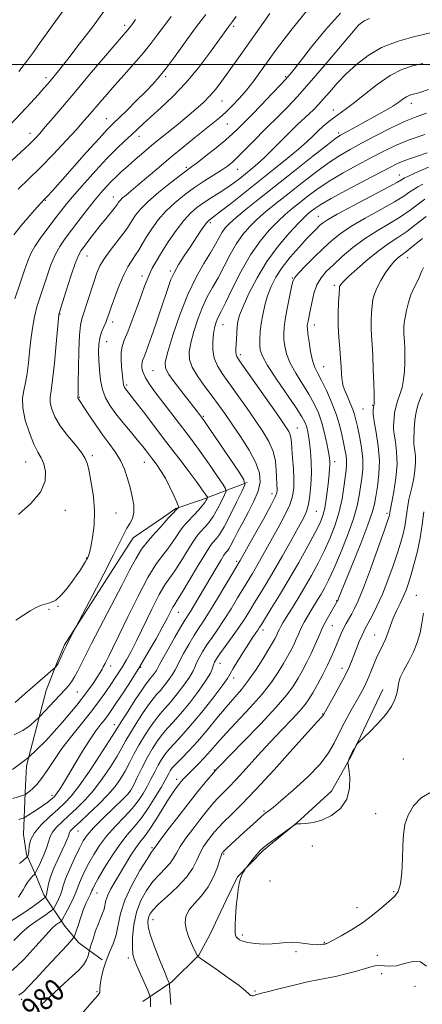
# Model space of a CAD drawing. Extents: x 2122300 to 2125200, y 317300 to 320200.
# Drawn here: x 2124546 to 2124693, y 317657 to 318016 of the extents above; entities that cross this region are included whole.
import ezdxf
from ezdxf.enums import TextEntityAlignment as Align

# ---------------------------------------------------------------- set-up
doc = ezdxf.new("R2010")
doc.units = 0
doc.header["$MEASUREMENT"] = 0
for name, color, linetype, lineweight in [('DTM HARD BREAKLINE', 7, 'Continuous', 0), ('DTM SPOT ELEVATION', 2, 'Continuous', 13), ('GRID LINE', 7, 'Continuous', 0), ('INDEX CONTOUR', 41, 'Continuous', 13), ('INDEX CONTOUR LABEL', 244, 'Continuous', 0), ('INTERMEDIATE CONTOUR', 44, 'Continuous', 0)]:
    doc.layers.add(name, color=color, linetype=linetype, lineweight=lineweight)
doc.styles.add('Style-ITALICS', font='ITALICS.shx')

msp = doc.modelspace()

# ---------------------------------------------------------------- linework, layer by layer
at = {"layer": 'DTM HARD BREAKLINE'}
for points in [[(2124628.62, 317847.43, 993.9), (2124611.92, 317841.11, 998.65), (2124602.56, 317837.96, 1000.19), (2124598.06, 317834.77, 1000.47), (2124587.03, 317827.17, 1001.16), (2124561.87, 317788.09, 1002.18), (2124558.96, 317781.23, 1002.14), (2124555.21, 317771.53, 1001.12), (2124548.02, 317744.02, 998), (2124547.52, 317734.29, 996.21), (2124546.95, 317718.88, 992.56), (2124548.09, 317711.57, 992.24), (2124551.65, 317703.42, 989.64), (2124554.42, 317696.9, 988.39), (2124562.01, 317685.46, 983.15), (2124567.22, 317679.32, 981.45), (2124575.67, 317673.15, 978.2)], [(2124678.13, 317771.86, 970.46), (2124666.51, 317747.24, 969.89), (2124659.48, 317734.73, 970.58), (2124646.78, 317723.1, 970.01), (2124634.51, 317713.09, 969.81), (2124625.08, 317703.46, 970.09), (2124620.93, 317694.98, 970.38), (2124615.12, 317682.47, 970.98), (2124610.98, 317674.8, 971.92), (2124601.15, 317665.17, 973.74), (2124590.52, 317657.98, 976.78)]]:
    msp.add_polyline3d(points, dxfattribs=at)
at = {"layer": 'DTM SPOT ELEVATION'}
for p in [(2124583.95, 318014.35, 1014.4), (2124623.75, 318013.96, 1007.7), (2124555.18, 317995.15, 1016.4), (2124598.84, 317995.51, 1009.7), (2124642.7, 317995.61, 1002.2), (2124619.48, 317986.68, 1005.1), (2124660.11, 317983.4, 996.6), (2124688.54, 317985.87, 993.4), (2124577.15, 317980.19, 1010.8), (2124621.41, 317978.32, 1003.1), (2124549.34, 317974.84, 1014.6), (2124589.17, 317973.78, 1007.4), (2124662.07, 317974.98, 994.3), (2124606.47, 317962.51, 1002.3), (2124625.22, 317961.78, 999.2), (2124684.18, 317959.63, 986.7), (2124579.7, 317951.62, 1004.7), (2124554.9, 317950.39, 1009.9), (2124654.63, 317944.57, 986.8), (2124615.13, 317942.29, 995.7), (2124570.1, 317930.14, 1003.2), (2124687.27, 317929.47, 977.3), (2124590.27, 317922.78, 998.5), (2124600.52, 317924.56, 996.3), (2124645.11, 317922.11, 984.1), (2124660.5, 317919.41, 980.3), (2124560.34, 317908.98, 1003.9), (2124579.48, 317906, 999.5), (2124619.76, 317905.02, 989.2), (2124653.11, 317904.85, 981.4), (2124577.27, 317898.79, 999.2), (2124626.17, 317894.1, 987.6), (2124656.57, 317889.72, 981.1), (2124594.26, 317888.18, 994.9), (2124584.69, 317883.01, 997.7), (2124567.29, 317878.48, 1001.9), (2124674.49, 317875.61, 978.1), (2124612.64, 317871.62, 993.8), (2124670.93, 317874.2, 978.9), (2124646.89, 317867.25, 987.2), (2124572.11, 317857.2, 1003.7), (2124547.71, 317854.85, 1006.9), (2124591.06, 317854.72, 1000.8), (2124660.54, 317855.04, 983.5), (2124637.69, 317843.3, 990.6), (2124562.24, 317837.27, 1005.4), (2124580.71, 317836.26, 1003.2), (2124653.83, 317836.87, 985.1), (2124679.73, 317836.15, 976.3), (2124569.91, 317819.82, 1004.1), (2124624.78, 317818.63, 990.3), (2124661.33, 317804.32, 978.1), (2124690.43, 317806.27, 970.9), (2124556.21, 317801.08, 1003.7), (2124559.57, 317802.23, 1003.9), (2124603.49, 317800.05, 993.2), (2124634.37, 317793.54, 983.5), (2124659.69, 317795.17, 977.1), (2124675.22, 317791.71, 972.8), (2124578.84, 317780.44, 997.4), (2124589.76, 317779.91, 993.9), (2124618.7, 317781.43, 985.3), (2124663.29, 317779.57, 974.6), (2124623.65, 317776.07, 983.5), (2124566.65, 317770.95, 999.1), (2124656.16, 317762.87, 974.1), (2124580.12, 317758.94, 992.6), (2124685.67, 317746.44, 969.1), (2124616.65, 317742.49, 978.1), (2124602.86, 317739.02, 980.5), (2124557.41, 317733.2, 994.4), (2124585.72, 317734.51, 986.1), (2124634.75, 317727.53, 972.2), (2124675.53, 317726.48, 969.4), (2124566.84, 317720.21, 987.15), (2124593.94, 317714.14, 978.2), (2124652.41, 317714.68, 969.6), (2124620.09, 317711.81, 971.8), (2124636.98, 317701.93, 968.9), (2124573.76, 317697.59, 981.23), (2124682.07, 317697.97, 969.8), (2124668.7, 317692.15, 969.2), (2124594.28, 317687.85, 973.22), (2124626.86, 317682.16, 969.7), (2124656.78, 317679.49, 969.9), (2124585.25, 317673.83, 976.4), (2124646.41, 317676.17, 970.2), (2124676.21, 317674.8, 971.6), (2124677.72, 317668.1, 972.5), (2124689.96, 317663.49, 972.5), (2124573.77, 317661.47, 978.1), (2124631.5, 317661.73, 971.8), (2124546.26, 317658.72, 981.7)]:
    msp.add_point(p, dxfattribs=at)
at = {"layer": 'GRID LINE', "flags": 128}
msp.add_lwpolyline([(2122500, 318000), (2125000, 318000)], dxfattribs=at)
at = {"layer": 'INDEX CONTOUR', "flags": 128}
for points, elevation in [([(2124543.446, 317937.817), (2124546.261, 317941.368), (2124549.303, 317944.933), (2124551.883, 317947.839), (2124553.499, 317949.612), (2124554.398, 317950.562), (2124555.019, 317951.196), (2124555.824, 317952.048), (2124557.383, 317953.767), (2124560.293, 317957.027), (2124570.019, 317967.973), (2124574.548, 317973.026), (2124577.51, 317976.241), (2124579.554, 317978.323), (2124584.761, 317983.368), (2124588.279, 317986.82), (2124591.594, 317990.12), (2124594.23, 317992.84), (2124596.542, 317995.466), (2124599.095, 317998.713), (2124602.303, 318003.073), (2124605.986, 318008.166), (2124609.818, 318013.392), (2124613.481, 318018.208)], 1010), ([(2124543.543, 317755.335), (2124546.751, 317756.867), (2124549.367, 317758.745), (2124551.219, 317760.364), (2124552.266, 317761.331), (2124553.017, 317762.079), (2124558.332, 317767.749), (2124562.196, 317771.828), (2124563.432, 317773.226), (2124564.497, 317774.676), (2124565.586, 317776.469), (2124566.659, 317778.45), (2124567.621, 317780.348), (2124568.482, 317782.111), (2124569.693, 317784.545), (2124571.813, 317788.672), (2124579.128, 317802.647), (2124582.842, 317809.805), (2124585.678, 317815.361), (2124587.926, 317819.563), (2124590.105, 317823.025), (2124592.574, 317826.215), (2124595.042, 317829.03), (2124597.061, 317831.224), (2124598.323, 317832.652), (2124599.089, 317833.578), (2124599.763, 317834.368), (2124600.646, 317835.297), (2124603.593, 317838.222), (2124603.649, 317838.381), (2124603.469, 317838.902), (2124602.899, 317840.233), (2124601.84, 317842.649), (2124600.403, 317845.744), (2124598.755, 317848.937), (2124597.044, 317851.765), (2124595.348, 317854.213), (2124593.724, 317856.38), (2124592.181, 317858.396), (2124590.525, 317860.504), (2124588.51, 317862.975), (2124585.995, 317865.979), (2124583.256, 317869.271), (2124580.675, 317872.502), (2124578.562, 317875.435), (2124576.951, 317878.274), (2124575.804, 317881.334), (2124575.075, 317884.821), (2124574.665, 317888.499), (2124574.467, 317892.024), (2124574.402, 317895.123), (2124574.509, 317897.817), (2124574.862, 317900.201), (2124575.488, 317902.349), (2124576.251, 317904.246), (2124576.97, 317905.857), (2124577.537, 317907.25), (2124578.13, 317908.909), (2124578.998, 317911.419), (2124580.308, 317915.121), (2124581.902, 317919.365), (2124583.543, 317923.256), (2124585.039, 317926.13), (2124586.397, 317928.249), (2124587.672, 317930.106), (2124588.932, 317932.123), (2124590.294, 317934.427), (2124591.885, 317937.07), (2124593.82, 317940.068), (2124596.157, 317943.27), (2124598.941, 317946.489), (2124602.181, 317949.563), (2124605.734, 317952.44), (2124609.423, 317955.095), (2124613.057, 317957.502), (2124619.242, 317961.418), (2124621.441, 317962.928), (2124623.401, 317964.517), (2124625.645, 317966.634), (2124628.517, 317969.544), (2124631.659, 317972.794), (2124634.54, 317975.748), (2124636.792, 317977.97), (2124638.718, 317979.811), (2124640.79, 317981.821), (2124643.43, 317984.507), (2124646.871, 317988.199), (2124651.299, 317993.183), (2124656.689, 317999.47), (2124666.668, 318011.289), (2124669.465, 318014.451), (2124671.314, 318015.978), (2124673.336, 318016.776)], 1000), ([(2124545.186, 317696.04), (2124546.005, 317697.349), (2124546.824, 317698.728), (2124547.585, 317700.045), (2124548.302, 317701.243), (2124549.005, 317702.285), (2124549.701, 317703.135), (2124550.326, 317703.783), (2124550.795, 317704.22), (2124551.082, 317704.518), (2124551.4, 317705.071), (2124552.022, 317706.352), (2124553.109, 317708.65), (2124554.39, 317711.502), (2124555.481, 317714.258), (2124556.657, 317718.172), (2124557.487, 317719.788), (2124558.968, 317721.545), (2124561.042, 317723.528), (2124563.552, 317725.778), (2124566.356, 317728.354), (2124569.371, 317731.383), (2124572.527, 317735.01), (2124575.719, 317739.256), (2124578.69, 317743.635), (2124581.144, 317747.538), (2124582.918, 317750.564), (2124584.372, 317753.157), (2124585.993, 317755.969), (2124588.119, 317759.432), (2124590.47, 317763.08), (2124592.616, 317766.228), (2124594.251, 317768.401), (2124595.581, 317769.973), (2124596.939, 317771.529), (2124598.547, 317773.491), (2124600.186, 317775.623), (2124601.526, 317777.525), (2124602.367, 317778.96), (2124603.024, 317780.337), (2124603.943, 317782.229), (2124605.436, 317785.011), (2124607.299, 317788.277), (2124609.194, 317791.422), (2124610.904, 317794.072), (2124612.689, 317796.766), (2124614.927, 317800.273), (2124617.821, 317805.029), (2124620.862, 317810.139), (2124626.028, 317818.911), (2124631.312, 317828.252), (2124634.561, 317834.046), (2124637.313, 317839.061), (2124638.871, 317842.125), (2124639.461, 317843.673), (2124639.541, 317844.549), (2124639.425, 317846.863), (2124639.264, 317851.736), (2124638.938, 317855.14), (2124638.115, 317858.75), (2124636.591, 317862.32), (2124634.391, 317866.02), (2124631.604, 317870.13), (2124628.365, 317874.78), (2124625.019, 317879.534), (2124619.522, 317887.202), (2124617.753, 317890.028), (2124616.638, 317892.778), (2124616.136, 317895.803), (2124616.094, 317898.884), (2124616.333, 317901.667), (2124616.697, 317903.872), (2124617.138, 317905.556), (2124617.623, 317906.858), (2124618.19, 317908.035), (2124619.107, 317909.806), (2124620.702, 317913.004), (2124623.194, 317918.132), (2124626.355, 317924.348), (2124629.844, 317930.476), (2124633.354, 317935.566), (2124636.71, 317939.586), (2124639.769, 317942.731), (2124642.462, 317945.222), (2124645.017, 317947.381), (2124647.732, 317949.557), (2124650.87, 317952.019), (2124654.539, 317954.731), (2124658.806, 317957.581), (2124663.662, 317960.457), (2124668.777, 317963.257), (2124673.742, 317965.88), (2124678.302, 317968.257), (2124682.822, 317970.438), (2124687.814, 317972.505), (2124693.539, 317974.494)], 990), ([(2124553.517, 317656.852), (2124556.257, 317659.213), (2124562.018, 317664.758), (2124564.738, 317667.238), (2124567.103, 317669.419), (2124568.909, 317671.378), (2124570.021, 317673.157), (2124570.59, 317674.656), (2124570.833, 317675.738), (2124570.966, 317676.39), (2124571.159, 317677.085), (2124571.581, 317678.417), (2124572.338, 317680.771), (2124573.307, 317683.68), (2124574.303, 317686.464), (2124575.171, 317688.606), (2124575.865, 317690.238), (2124576.365, 317691.653), (2124577.062, 317694.761), (2124577.714, 317696.704), (2124578.838, 317699.031), (2124580.375, 317701.733), (2124584.187, 317708.086), (2124586.173, 317711.317), (2124587.996, 317714.089), (2124589.569, 317716.194), (2124591.118, 317718.157), (2124592.946, 317720.683), (2124595.242, 317724.22), (2124599.933, 317731.78), (2124601.598, 317734.341), (2124602.786, 317736.03), (2124603.676, 317737.197), (2124604.462, 317738.172), (2124605.385, 317739.216), (2124606.7, 317740.57), (2124610.793, 317744.608), (2124613.085, 317747), (2124615.285, 317749.49), (2124617.742, 317752.338), (2124620.937, 317755.894), (2124629.786, 317765.307), (2124634.103, 317770.174), (2124637.487, 317774.488), (2124640.008, 317778.18), (2124641.906, 317781.28), (2124643.394, 317783.85), (2124644.596, 317786.062), (2124645.612, 317788.123), (2124646.535, 317790.195), (2124647.444, 317792.292), (2124648.409, 317794.383), (2124649.484, 317796.45), (2124650.65, 317798.49), (2124651.872, 317800.515), (2124654.367, 317804.57), (2124655.615, 317806.646), (2124656.886, 317808.883), (2124658.365, 317811.781), (2124660.276, 317815.937), (2124662.715, 317821.659), (2124665.274, 317828.104), (2124667.421, 317834.137), (2124668.767, 317838.9), (2124669.51, 317842.628), (2124670.466, 317848.959), (2124670.811, 317852.273), (2124670.815, 317855.973), (2124670.347, 317860.127), (2124669.604, 317864.272), (2124668.862, 317867.807), (2124668.315, 317870.333), (2124667.831, 317872.24), (2124667.195, 317874.116), (2124666.271, 317876.383), (2124665.228, 317878.796), (2124664.315, 317880.944), (2124663.718, 317882.55), (2124663.385, 317883.879), (2124663.209, 317885.33), (2124663.087, 317887.24), (2124662.953, 317889.691), (2124662.746, 317892.702), (2124662.44, 317896.268), (2124662.123, 317900.281), (2124661.917, 317904.613), (2124661.905, 317909.06), (2124662.026, 317913.133), (2124662.183, 317916.269), (2124662.303, 317918.085), (2124662.405, 317918.922), (2124662.529, 317919.296), (2124662.796, 317919.713), (2124663.627, 317920.617), (2124665.522, 317922.439), (2124668.771, 317925.409), (2124672.824, 317928.945), (2124676.922, 317932.266), (2124680.492, 317934.81), (2124683.704, 317936.893), (2124686.915, 317939.052), (2124690.387, 317941.663), (2124693.999, 317944.464)], 980), ([(2124695.915, 317734.438), (2124692.215, 317732.322), (2124689.378, 317729.319), (2124687.399, 317725.932), (2124686.23, 317722.528), (2124685.661, 317718.912), (2124685.438, 317714.753), (2124685.322, 317709.91), (2124685.123, 317705.019), (2124684.666, 317700.907), (2124683.787, 317698.14), (2124682.383, 317696.225), (2124680.366, 317694.408), (2124677.683, 317692.105), (2124674.418, 317689.432), (2124670.693, 317686.679), (2124666.705, 317684.118), (2124662.97, 317681.955), (2124660.08, 317680.379), (2124657.761, 317679.149), (2124657.53, 317679.05), (2124657.329, 317678.992), (2124656.994, 317678.921), (2124656.43, 317678.826), (2124655.546, 317678.712), (2124654.268, 317678.658), (2124652.529, 317678.758), (2124647.816, 317679.4), (2124645.292, 317679.58), (2124642.906, 317679.461), (2124640.492, 317679.179), (2124637.807, 317678.94), (2124634.72, 317678.91), (2124631.591, 317679.092), (2124628.899, 317679.45), (2124627.008, 317679.939), (2124625.81, 317680.489), (2124625.081, 317681.023), (2124624.626, 317681.507), (2124624.361, 317682.095), (2124624.232, 317682.985), (2124624.194, 317684.338), (2124624.236, 317686.149), (2124624.356, 317688.377), (2124624.547, 317690.95), (2124624.792, 317693.685), (2124625.071, 317696.37), (2124625.374, 317698.82), (2124625.73, 317700.97), (2124626.179, 317702.783), (2124626.737, 317704.228), (2124627.303, 317705.306), (2124627.756, 317706.02), (2124628.037, 317706.436), (2124628.346, 317706.852), (2124630.011, 317708.978), (2124631.311, 317710.616), (2124632.529, 317712.111), (2124633.483, 317713.181), (2124634.547, 317714.133), (2124636.236, 317715.42), (2124638.842, 317717.324), (2124646.132, 317722.562), (2124646.292, 317722.649), (2124646.501, 317722.71), (2124647.048, 317722.782), (2124648.189, 317722.84), (2124650.11, 317722.918), (2124652.732, 317723.259), (2124655.912, 317724.171), (2124659.416, 317725.896), (2124662.673, 317728.453), (2124665.027, 317731.801), (2124666.027, 317735.776), (2124666.06, 317739.711), (2124665.719, 317742.817), (2124665.492, 317744.541), (2124665.443, 317745.274), (2124665.531, 317745.646), (2124665.725, 317746.177), (2124666.043, 317746.958), (2124666.517, 317747.972), (2124667.144, 317749.165), (2124667.801, 317750.341), (2124668.334, 317751.268), (2124668.702, 317751.846), (2124669.326, 317752.521), (2124673.264, 317756.283), (2124676.35, 317759.397), (2124679.236, 317762.662), (2124681.315, 317765.62), (2124682.609, 317768.184), (2124683.295, 317770.362), (2124683.59, 317772.218), (2124683.867, 317774.047), (2124684.537, 317776.202), (2124685.876, 317778.94), (2124687.611, 317782.129), (2124689.337, 317785.54), (2124690.721, 317788.989), (2124691.744, 317792.468), (2124692.465, 317796.017), (2124692.972, 317799.691)], 970)]:
    msp.add_lwpolyline(points, dxfattribs=dict(at, elevation=elevation))
at = {"layer": 'INTERMEDIATE CONTOUR', "flags": 128}
for points, elevation in [([(2124544.193, 317797.153), (2124546.9, 317798.958), (2124549.361, 317800.545), (2124551.554, 317801.813), (2124553.509, 317802.672), (2124556.971, 317803.553), (2124558.72, 317804.434), (2124560.614, 317806.109), (2124562.574, 317808.373), (2124564.482, 317810.884), (2124566.224, 317813.332), (2124567.713, 317815.523), (2124568.866, 317817.294), (2124569.637, 317818.541), (2124570.117, 317819.387), (2124570.428, 317820.016), (2124570.693, 317820.662), (2124571.014, 317821.781), (2124571.488, 317823.881), (2124572.143, 317827.315), (2124572.725, 317831.819), (2124572.909, 317836.973), (2124572.483, 317842.331), (2124571.689, 317847.331), (2124570.882, 317851.39), (2124570.275, 317854.153), (2124569.519, 317856.205), (2124568.121, 317858.36), (2124565.78, 317861.231), (2124562.966, 317864.614), (2124560.341, 317868.104), (2124558.436, 317871.343), (2124557.267, 317874.18), (2124556.72, 317876.512), (2124556.678, 317878.436), (2124557.009, 317880.847), (2124557.576, 317884.84), (2124558.247, 317891.01), (2124558.901, 317897.971), (2124559.842, 317908.564), (2124559.892, 317908.925), (2124559.977, 317909.231), (2124562.56, 317917.36), (2124564.284, 317922.678), (2124565.87, 317927.348), (2124567.024, 317930.305), (2124567.998, 317932.109), (2124569.181, 317933.726), (2124570.854, 317935.903), (2124572.879, 317938.514), (2124575.01, 317941.218), (2124577.017, 317943.704), (2124580.038, 317947.403), (2124580.822, 317948.416), (2124581.246, 317949.022), (2124581.515, 317949.453), (2124581.824, 317949.916), (2124582.317, 317950.505), (2124583.128, 317951.29), (2124584.389, 317952.359), (2124586.251, 317953.884), (2124588.865, 317956.058), (2124596.378, 317962.463), (2124600.782, 317966.175), (2124605.235, 317969.842), (2124609.447, 317973.245), (2124616.066, 317978.539), (2124618.515, 317980.565), (2124620.804, 317982.597), (2124623.204, 317984.918), (2124625.738, 317987.601), (2124628.365, 317990.661), (2124631.019, 317994.053), (2124633.537, 317997.474), (2124637.533, 318003.105), (2124639.367, 318005.623), (2124641.773, 318008.787), (2124645.062, 318012.987), (2124654.399, 318024.751)], 1004), ([(2124542.095, 317977.998), (2124545.981, 317982.092), (2124549.524, 317985.913), (2124552.401, 317989.077), (2124554.407, 317991.332), (2124555.804, 317992.947), (2124558.291, 317995.901), (2124560.2, 317998.25), (2124563.138, 318001.984), (2124567.324, 318007.419), (2124572.102, 318013.696), (2124576.592, 318019.664)], 1016), ([(2124545.196, 317997.422), (2124548.088, 318001.133), (2124550.562, 318004.543), (2124553.043, 318008.029), (2124558.805, 318015.934), (2124561.663, 318019.996)], 1018), ([(2124541.015, 317963.396), (2124547.558, 317969.428), (2124549.116, 317970.887), (2124550.215, 317971.968), (2124551.371, 317973.171), (2124552.865, 317974.821), (2124554.928, 317977.199), (2124557.755, 317980.539), (2124565.885, 317990.199), (2124571.075, 317996.322), (2124576.224, 318002.369), (2124580.432, 318007.284), (2124585.065, 318012.645), (2124585.543, 318013.243), (2124586.859, 318014.998), (2124587.861, 318016.382)], 1014), ([(2124543.854, 317914.442), (2124545.695, 317920.152), (2124547.332, 317924.918), (2124548.537, 317928.347), (2124549.641, 317930.988), (2124551.127, 317933.623), (2124553.315, 317936.828), (2124555.906, 317940.33), (2124558.44, 317943.647), (2124560.625, 317946.477), (2124562.824, 317949.234), (2124565.562, 317952.514), (2124569.189, 317956.696), (2124573.315, 317961.311), (2124577.382, 317965.676), (2124580.927, 317969.252), (2124583.903, 317972.085), (2124586.368, 317974.362), (2124590.62, 317978.324), (2124593.381, 317980.825), (2124597.11, 317984.161), (2124601.545, 317988.335), (2124606.263, 317993.271), (2124610.851, 317998.766), (2124614.918, 318004.117), (2124618.082, 318008.498), (2124621.872, 318013.798), (2124623.256, 318015.657), (2124624.602, 318017.522)], 1008), ([(2124543.913, 317767.116), (2124546.524, 317769.406), (2124558.59, 317780.042), (2124559.208, 317780.689), (2124559.377, 317780.924), (2124559.6, 317781.358), (2124560.674, 317783.712), (2124561.58, 317785.671), (2124562.649, 317787.9), (2124563.794, 317790.182), (2124564.86, 317792.24), (2124572.284, 317806.35), (2124576.291, 317814.031), (2124579.882, 317821.03), (2124582.243, 317825.813), (2124583.661, 317828.759), (2124584.698, 317830.721), (2124585.771, 317832.452), (2124586.729, 317834.29), (2124587.276, 317836.471), (2124587.204, 317839.159), (2124586.652, 317842.245), (2124585.849, 317845.552), (2124584.955, 317848.918), (2124583.865, 317852.256), (2124582.406, 317855.498), (2124580.458, 317858.62), (2124578.131, 317861.78), (2124575.579, 317865.183), (2124572.987, 317868.898), (2124570.628, 317872.465), (2124568.801, 317875.285), (2124567.709, 317876.936), (2124566.876, 317878.132), (2124566.814, 317878.274), (2124566.787, 317878.386), (2124566.785, 317878.479), (2124566.829, 317878.8), (2124566.864, 317879.269), (2124566.908, 317880.699), (2124566.962, 317883.912), (2124567.036, 317889.312), (2124567.163, 317895.633), (2124567.381, 317901.19), (2124567.735, 317904.79), (2124568.293, 317907.195), (2124569.124, 317909.657), (2124570.256, 317913.094), (2124572.737, 317920.866), (2124573.768, 317923.896), (2124574.875, 317926.462), (2124576.407, 317929.07), (2124578.568, 317932.057), (2124583.142, 317937.904), (2124584.666, 317940.018), (2124585.745, 317941.693), (2124586.7, 317943.262), (2124587.873, 317945.031), (2124589.65, 317947.207), (2124592.429, 317949.966), (2124596.369, 317953.343), (2124600.684, 317956.788), (2124604.345, 317959.604), (2124608.349, 317962.595), (2124610.414, 317964.167), (2124613.586, 317966.647), (2124617.326, 317969.635), (2124620.786, 317972.494), (2124623.302, 317974.708), (2124624.968, 317976.297), (2124628.141, 317979.462), (2124630.275, 317981.633), (2124633.686, 317985.156), (2124637.642, 317989.281), (2124641.149, 317992.972), (2124643.543, 317995.572), (2124645.527, 317997.933), (2124648.138, 318001.282), (2124652.143, 318006.449), (2124657.214, 318012.662), (2124662.753, 318018.752)], 1002), ([(2124545.026, 317954.523), (2124548.796, 317958.103), (2124553.137, 317962.394), (2124557.873, 317967.287), (2124562.491, 317972.205), (2124566.388, 317976.452), (2124569.157, 317979.546), (2124571.155, 317981.85), (2124574.942, 317986.316), (2124577.365, 317989.115), (2124580.277, 317992.405), (2124583.683, 317996.184), (2124587.269, 318000.195), (2124590.64, 318004.118), (2124593.508, 318007.711), (2124596.018, 318011.046), (2124598.419, 318014.274), (2124600.901, 318017.511)], 1012), ([(2124545.11, 317835.668), (2124549.581, 317839.688), (2124553.137, 317843.893), (2124554.825, 317847.87), (2124554.996, 317851.383), (2124554.325, 317854.242), (2124553.37, 317856.417), (2124552.203, 317858.536), (2124550.779, 317861.39), (2124549.132, 317865.485), (2124547.613, 317870.202), (2124546.654, 317874.637), (2124546.549, 317878.135), (2124547.038, 317881.034), (2124547.72, 317883.918), (2124548.28, 317887.253), (2124548.723, 317891.037), (2124549.139, 317895.145), (2124549.611, 317899.444), (2124550.195, 317903.741), (2124550.942, 317907.831), (2124551.887, 317911.587), (2124552.999, 317915.188), (2124555.548, 317922.854), (2124556.963, 317926.833), (2124558.498, 317930.485), (2124560.194, 317933.597), (2124562.145, 317936.471), (2124564.462, 317939.535), (2124567.185, 317943.076), (2124570.073, 317946.799), (2124572.817, 317950.26), (2124575.18, 317953.122), (2124577.218, 317955.448), (2124579.064, 317957.406), (2124580.858, 317959.17), (2124582.78, 317960.94), (2124585.019, 317962.926), (2124587.729, 317965.293), (2124590.927, 317968.037), (2124594.593, 317971.111), (2124598.649, 317974.435), (2124602.787, 317977.793), (2124606.64, 317980.937), (2124609.922, 317983.691), (2124612.684, 317986.17), (2124615.057, 317988.564), (2124617.186, 317991.053), (2124619.26, 317993.777), (2124621.48, 317996.864), (2124626.692, 318004.201), (2124634.572, 318015.39), (2124636.88, 318018.59)], 1006), ([(2124542.936, 317742.65), (2124548.804, 317747.021), (2124555.127, 317753.105), (2124561.233, 317759.904), (2124566.379, 317766.13), (2124570.02, 317770.787), (2124572.385, 317774.03), (2124573.901, 317776.303), (2124574.936, 317777.991), (2124575.636, 317779.233), (2124576.091, 317780.108), (2124576.723, 317781.376), (2124578.068, 317783.98), (2124579.513, 317786.853), (2124581.81, 317791.565), (2124585.069, 317798.351), (2124588.804, 317805.954), (2124592.385, 317812.748), (2124595.318, 317817.518), (2124597.664, 317820.713), (2124599.622, 317823.192), (2124601.359, 317825.633), (2124602.906, 317827.983), (2124604.264, 317830.009), (2124605.457, 317831.562), (2124606.617, 317832.846), (2124609.392, 317835.695), (2124610.918, 317837.333), (2124612.228, 317838.849), (2124613.136, 317840.064), (2124613.688, 317840.955), (2124613.991, 317841.539), (2124614.128, 317841.866), (2124614.089, 317842.118), (2124613.84, 317842.512), (2124613.305, 317843.289), (2124612.232, 317844.789), (2124610.327, 317847.375), (2124607.395, 317851.286), (2124603.636, 317856.258), (2124599.348, 317861.899), (2124590.739, 317873.167), (2124587.496, 317877.381), (2124584.166, 317881.639), (2124583.89, 317882.034), (2124583.674, 317882.485), (2124583.509, 317883.105), (2124583.379, 317884.009), (2124582.782, 317889.66), (2124582.576, 317892.384), (2124582.592, 317894.945), (2124582.972, 317897.103), (2124583.768, 317899.366), (2124585.006, 317902.427), (2124586.654, 317906.703), (2124588.441, 317911.508), (2124590.033, 317915.879), (2124591.193, 317919.1), (2124592.074, 317921.451), (2124592.921, 317923.458), (2124593.968, 317925.598), (2124595.382, 317928.147), (2124597.317, 317931.334), (2124599.838, 317935.239), (2124602.672, 317939.35), (2124605.454, 317943.012), (2124607.926, 317945.742), (2124610.255, 317947.775), (2124612.714, 317949.52), (2124615.486, 317951.307), (2124618.402, 317953.147), (2124621.203, 317954.974), (2124623.697, 317956.732), (2124625.937, 317958.432), (2124628.045, 317960.095), (2124630.147, 317961.781), (2124632.409, 317963.699), (2124635.004, 317966.092), (2124638.022, 317969.089), (2124641.232, 317972.365), (2124644.319, 317975.476), (2124647.03, 317978.078), (2124651.305, 317982.01), (2124652.99, 317983.637), (2124654.627, 317985.348), (2124656.482, 317987.428), (2124658.774, 317990.08), (2124661.543, 317993.194), (2124664.783, 317996.582), (2124668.504, 318000.042), (2124672.788, 318003.324), (2124677.734, 318006.163), (2124683.367, 318008.373), (2124689.418, 318010.085), (2124695.543, 318011.507)], 998), ([(2124543.064, 317732.091), (2124546.924, 317733.24), (2124547.474, 317733.42), (2124547.684, 317733.53), (2124547.96, 317733.713), (2124548.449, 317734.067), (2124549.232, 317734.678), (2124550.371, 317735.645), (2124551.838, 317737.126), (2124553.587, 317739.291), (2124555.605, 317742.26), (2124558.018, 317745.953), (2124560.99, 317750.236), (2124564.575, 317754.934), (2124571.903, 317764.101), (2124574.76, 317767.854), (2124577.018, 317771.003), (2124578.856, 317773.688), (2124580.438, 317776.049), (2124581.857, 317778.225), (2124583.184, 317780.343), (2124584.526, 317782.61), (2124586.109, 317785.515), (2124588.189, 317789.621), (2124593.851, 317801.223), (2124596.543, 317806.46), (2124598.619, 317810.004), (2124600.355, 317812.543), (2124602.184, 317815.159), (2124604.394, 317818.613), (2124606.723, 317822.389), (2124608.764, 317825.649), (2124610.231, 317827.787), (2124611.304, 317829.102), (2124613.415, 317831.316), (2124614.73, 317832.906), (2124616.203, 317835.052), (2124617.774, 317837.782), (2124619.241, 317840.596), (2124620.364, 317842.859), (2124620.924, 317844.191), (2124620.764, 317845.219), (2124619.75, 317846.827), (2124617.837, 317849.638), (2124615.355, 317853.252), (2124612.726, 317857.011), (2124610.268, 317860.416), (2124607.9, 317863.596), (2124602.754, 317870.357), (2124594.914, 317880.546), (2124592.927, 317883.259), (2124591.465, 317885.589), (2124590.599, 317887.545), (2124590.215, 317889.134), (2124590.147, 317890.361), (2124590.263, 317891.281), (2124590.538, 317892.141), (2124590.976, 317893.236), (2124591.595, 317894.852), (2124592.467, 317897.256), (2124593.678, 317900.702), (2124595.251, 317905.266), (2124596.96, 317910.287), (2124599.727, 317918.559), (2124600.804, 317921.477), (2124602.056, 317924.188), (2124603.709, 317927.096), (2124605.67, 317930.186), (2124607.764, 317933.339), (2124611.642, 317939.117), (2124613.061, 317941.173), (2124613.951, 317942.381), (2124614.464, 317942.961), (2124614.815, 317943.233), (2124615.275, 317943.545), (2124616.346, 317944.335), (2124618.588, 317946.065), (2124622.366, 317949.042), (2124638.214, 317961.629), (2124643.221, 317965.658), (2124647.361, 317969.094), (2124650.368, 317971.757), (2124652.574, 317973.853), (2124654.461, 317975.684), (2124656.414, 317977.485), (2124658.418, 317979.203), (2124660.357, 317980.716), (2124664.394, 317983.522), (2124667.362, 317985.766), (2124671.425, 317989.047), (2124676.143, 317992.746), (2124680.886, 317996.008), (2124685.168, 317998.197), (2124689.058, 317999.525), (2124692.767, 318000.419)], 996), ([(2124545.203, 317724.366), (2124546.371, 317724.722), (2124546.986, 317724.921), (2124547.538, 317725.204), (2124548.502, 317725.814), (2124550.19, 317726.905), (2124552.276, 317728.275), (2124554.275, 317729.632), (2124555.8, 317730.741), (2124556.871, 317731.588), (2124557.605, 317732.214), (2124558.133, 317732.694), (2124558.621, 317733.234), (2124559.247, 317734.076), (2124560.177, 317735.455), (2124561.526, 317737.583), (2124563.4, 317740.669), (2124565.826, 317744.762), (2124568.525, 317749.274), (2124571.144, 317753.456), (2124573.393, 317756.728), (2124575.245, 317759.178), (2124576.737, 317761.065), (2124577.963, 317762.686), (2124579.24, 317764.51), (2124580.942, 317767.049), (2124583.332, 317770.671), (2124586.241, 317775.171), (2124589.389, 317780.204), (2124592.507, 317785.41), (2124595.366, 317790.372), (2124597.744, 317794.66), (2124599.485, 317797.945), (2124601.505, 317801.881), (2124602.159, 317802.996), (2124603.077, 317804.437), (2124604.744, 317807.127), (2124607.43, 317811.594), (2124610.542, 317816.794), (2124613.266, 317821.291), (2124615.004, 317824.012), (2124615.991, 317825.357), (2124617.439, 317826.938), (2124618.542, 317828.479), (2124620.177, 317831.254), (2124622.412, 317835.5), (2124624.793, 317840.237), (2124626.737, 317844.179), (2124627.718, 317846.516), (2124627.438, 317848.32), (2124625.659, 317851.141), (2124613.158, 317869.521), (2124612.301, 317870.756), (2124610.46, 317873.153), (2124605.211, 317879.9), (2124602.392, 317883.614), (2124600.06, 317886.852), (2124598.829, 317889.099), (2124598.738, 317891.377), (2124599.682, 317895.083), (2124601.529, 317901.146), (2124604.038, 317908.612), (2124606.94, 317916.05), (2124609.965, 317922.309), (2124612.835, 317927.319), (2124615.274, 317931.289), (2124617.085, 317934.414), (2124618.422, 317936.855), (2124619.518, 317938.766), (2124620.645, 317940.348), (2124622.203, 317941.991), (2124624.629, 317944.133), (2124628.271, 317947.134), (2124633.127, 317951.033), (2124645.945, 317961.212), (2124652.619, 317966.49), (2124657.931, 317970.665), (2124661.066, 317973.071), (2124662.745, 317974.235), (2124664.073, 317974.978), (2124668.501, 317977.347), (2124671.621, 317979.037), (2124675.163, 317980.98), (2124678.709, 317982.982), (2124681.785, 317984.815), (2124684.037, 317986.298), (2124685.61, 317987.419), (2124686.774, 317988.21), (2124687.762, 317988.715), (2124688.661, 317989.021), (2124690.473, 317989.457), (2124692.057, 317989.938), (2124694.888, 317990.92)], 994), ([(2124545.518, 317708.328), (2124546.732, 317709.304), (2124548.203, 317710.626), (2124548.419, 317710.85), (2124548.511, 317711.011), (2124548.628, 317711.297), (2124548.767, 317711.888), (2124548.887, 317712.957), (2124549.031, 317714.633), (2124549.561, 317716.848), (2124550.924, 317719.491), (2124553.377, 317722.42), (2124556.443, 317725.366), (2124559.455, 317728.033), (2124561.962, 317730.316), (2124564.361, 317732.897), (2124567.259, 317736.65), (2124571.013, 317742.056), (2124574.972, 317748.018), (2124578.232, 317753.045), (2124580.188, 317756.121), (2124582.874, 317760.434), (2124585.131, 317763.983), (2124587.777, 317768.084), (2124590.119, 317771.635), (2124591.642, 317773.826), (2124592.557, 317775.009), (2124593.258, 317775.827), (2124594.041, 317776.783), (2124594.839, 317777.821), (2124595.492, 317778.748), (2124595.941, 317779.516), (2124596.536, 317780.67), (2124597.727, 317782.902), (2124599.785, 317786.599), (2124602.241, 317790.923), (2124604.444, 317794.73), (2124605.923, 317797.198), (2124607.89, 317800.323), (2124609.164, 317802.427), (2124617.298, 317816.189), (2124619.086, 317819.167), (2124620.169, 317820.9), (2124620.727, 317821.695), (2124621.408, 317822.45), (2124621.924, 317823.176), (2124622.7, 317824.502), (2124623.816, 317826.622), (2124625.275, 317829.458), (2124627.063, 317832.863), (2124629.104, 317836.662), (2124631.083, 317840.563), (2124632.627, 317844.248), (2124633.396, 317847.538), (2124633.188, 317850.818), (2124631.838, 317854.614), (2124629.319, 317859.247), (2124626.164, 317864.217), (2124623.048, 317868.818), (2124620.467, 317872.553), (2124618.204, 317875.745), (2124615.865, 317878.924), (2124613.211, 317882.467), (2124610.611, 317886.127), (2124608.591, 317889.504), (2124607.555, 317892.359), (2124607.426, 317895.12), (2124608.007, 317898.376), (2124609.113, 317902.509), (2124610.587, 317907.083), (2124612.281, 317911.454), (2124614.077, 317915.172), (2124615.971, 317918.562), (2124617.988, 317922.146), (2124622.388, 317930.602), (2124624.681, 317934.621), (2124626.999, 317937.957), (2124629.457, 317940.788), (2124632.199, 317943.432), (2124635.368, 317946.179), (2124639.072, 317949.206), (2124643.421, 317952.673), (2124648.408, 317956.615), (2124653.579, 317960.611), (2124658.369, 317964.123), (2124662.42, 317966.794), (2124666.206, 317968.983), (2124670.41, 317971.23), (2124675.483, 317973.906), (2124680.942, 317976.71), (2124686.082, 317979.174), (2124690.387, 317980.962), (2124694.115, 317982.286)], 992), ([(2124540.579, 317686.174), (2124547.451, 317690.606), (2124550.279, 317692.544), (2124552.435, 317694.108), (2124554.664, 317695.806), (2124554.968, 317696.061), (2124555.066, 317696.197), (2124555.172, 317696.417), (2124555.314, 317696.867), (2124555.473, 317697.68), (2124555.668, 317698.982), (2124556.056, 317700.867), (2124556.829, 317703.425), (2124558.094, 317706.639), (2124559.609, 317710.065), (2124561.048, 317713.162), (2124562.147, 317715.499), (2124562.901, 317717.138), (2124563.368, 317718.257), (2124563.8, 317719.595), (2124564.051, 317720.084), (2124564.559, 317720.669), (2124565.641, 317721.689), (2124567.649, 317723.524), (2124570.75, 317726.392), (2124574.381, 317729.869), (2124577.796, 317733.371), (2124580.425, 317736.456), (2124582.407, 317739.252), (2124584.056, 317742.03), (2124585.649, 317745.007), (2124587.306, 317748.183), (2124589.112, 317751.504), (2124591.107, 317754.881), (2124593.163, 317758.077), (2124595.113, 317760.821), (2124596.86, 317762.976), (2124598.604, 317764.936), (2124600.62, 317767.231), (2124603.053, 317770.199), (2124605.533, 317773.424), (2124607.56, 317776.303), (2124608.793, 317778.404), (2124609.513, 317780.005), (2124610.157, 317781.556), (2124611.087, 317783.424), (2124612.357, 317785.63), (2124613.944, 317788.115), (2124615.822, 317790.841), (2124617.951, 317793.888), (2124620.284, 317797.363), (2124622.748, 317801.278), (2124625.159, 317805.261), (2124627.302, 317808.845), (2124630.542, 317814.2), (2124632.056, 317816.761), (2124633.782, 317819.784), (2124640.235, 317831.318), (2124642.424, 317835.449), (2124644.161, 317839.223), (2124645.21, 317842.44), (2124645.667, 317845.444), (2124645.713, 317848.712), (2124645.519, 317852.534), (2124645.222, 317856.453), (2124644.945, 317859.824), (2124644.773, 317862.171), (2124644.626, 317863.709), (2124644.383, 317864.821), (2124643.86, 317865.966), (2124642.618, 317867.897), (2124640.16, 317871.442), (2124625.831, 317891.864), (2124624.866, 317893.349), (2124624.593, 317894.097), (2124624.522, 317894.921), (2124624.535, 317896.076), (2124624.687, 317899.778), (2124624.809, 317902.101), (2124624.976, 317904.308), (2124625.246, 317906.237), (2124625.868, 317908.447), (2124627.137, 317911.676), (2124629.276, 317916.412), (2124632.226, 317922.152), (2124635.858, 317928.147), (2124639.961, 317933.713), (2124643.995, 317938.451), (2124647.339, 317942.03), (2124649.558, 317944.266), (2124650.961, 317945.556), (2124652.043, 317946.441), (2124653.333, 317947.422), (2124655.499, 317948.852), (2124659.244, 317951.039), (2124664.904, 317954.12), (2124671.348, 317957.53), (2124680.977, 317962.566), (2124683.534, 317963.83), (2124685.612, 317964.702), (2124687.958, 317965.526), (2124690.834, 317966.508), (2124694.375, 317967.817)], 988), ([(2124543.383, 317680.223), (2124546.327, 317683.147), (2124549.031, 317685.432), (2124551.417, 317687.143), (2124553.455, 317688.485), (2124555.117, 317689.622), (2124556.384, 317690.542), (2124557.239, 317691.19), (2124557.71, 317691.57), (2124558.005, 317691.933), (2124558.381, 317692.59), (2124559.011, 317693.757), (2124559.765, 317695.265), (2124560.434, 317696.85), (2124560.9, 317698.372), (2124561.416, 317700.182), (2124562.323, 317702.755), (2124563.838, 317706.351), (2124565.664, 317710.353), (2124567.38, 317713.932), (2124568.741, 317716.532), (2124570.24, 317718.71), (2124572.549, 317721.298), (2124576.055, 317724.835), (2124579.984, 317728.665), (2124583.274, 317731.838), (2124585.175, 317733.731), (2124586.175, 317735.038), (2124587.075, 317736.781), (2124588.493, 317739.699), (2124590.321, 317743.377), (2124592.268, 317747.115), (2124594.106, 317750.352), (2124595.858, 317753.076), (2124597.61, 317755.415), (2124599.469, 317757.551), (2124601.627, 317759.9), (2124604.301, 317762.933), (2124607.558, 317766.907), (2124610.879, 317771.226), (2124613.594, 317775.08), (2124615.219, 317777.848), (2124616.002, 317779.672), (2124616.372, 317780.883), (2124616.738, 317781.836), (2124617.415, 317782.985), (2124618.694, 317784.807), (2124623.213, 317791.009), (2124625.64, 317794.453), (2124627.675, 317797.526), (2124629.455, 317800.382), (2124631.242, 317803.31), (2124633.261, 317806.591), (2124635.618, 317810.459), (2124638.383, 317815.137), (2124641.535, 317820.656), (2124644.683, 317826.276), (2124647.343, 317831.061), (2124649.159, 317834.384), (2124650.286, 317836.854), (2124651.009, 317839.385), (2124651.555, 317842.679), (2124651.93, 317846.603), (2124652.08, 317850.806), (2124651.982, 317854.959), (2124651.704, 317858.792), (2124651.356, 317862.054), (2124651.007, 317864.569), (2124650.654, 317866.478), (2124650.262, 317867.997), (2124649.727, 317869.429), (2124648.644, 317871.409), (2124646.533, 317874.66), (2124639.338, 317885.151), (2124636.088, 317890.104), (2124634.202, 317893.469), (2124633.43, 317895.691), (2124633.264, 317897.578), (2124633.283, 317899.792), (2124633.435, 317902.418), (2124633.759, 317905.403), (2124634.292, 317908.675), (2124635.05, 317912.107), (2124636.051, 317915.556), (2124637.335, 317918.929), (2124639.052, 317922.324), (2124641.379, 317925.887), (2124644.369, 317929.667), (2124647.585, 317933.324), (2124650.465, 317936.425), (2124652.583, 317938.649), (2124654.047, 317940.147), (2124655.1, 317941.185), (2124656.107, 317942.073), (2124657.929, 317943.285), (2124661.546, 317945.342), (2124667.465, 317948.519), (2124680.107, 317955.209), (2124683.537, 317957.08), (2124685.044, 317957.961), (2124685.576, 317958.314), (2124686.052, 317958.583), (2124687.293, 317959.155), (2124690.095, 317960.402), (2124694.887, 317962.518)], 986), ([(2124542.793, 317669.216), (2124547.028, 317673.326), (2124551.425, 317678.087), (2124555.122, 317682.201), (2124557.484, 317684.691), (2124558.769, 317685.867), (2124559.458, 317686.362), (2124559.954, 317686.701), (2124560.587, 317687.169), (2124560.756, 317687.334), (2124561.043, 317687.804), (2124562.851, 317691.097), (2124564.217, 317693.663), (2124565.395, 317696.02), (2124566.107, 317697.706), (2124566.568, 317699.053), (2124567.118, 317700.59), (2124568.027, 317702.726), (2124569.287, 317705.387), (2124570.824, 317708.38), (2124572.599, 317711.542), (2124574.717, 317714.837), (2124577.323, 317718.261), (2124580.455, 317721.779), (2124583.738, 317725.235), (2124586.69, 317728.443), (2124588.959, 317731.28), (2124590.683, 317733.882), (2124592.13, 317736.447), (2124593.514, 317739.112), (2124594.855, 317741.75), (2124596.119, 317744.172), (2124597.311, 317746.252), (2124598.579, 317748.129), (2124600.107, 317750.008), (2124602.078, 317752.127), (2124604.65, 317754.863), (2124607.982, 317758.634), (2124612.06, 317763.59), (2124616.186, 317768.825), (2124619.494, 317773.173), (2124621.403, 317775.845), (2124622.467, 317777.569), (2124623.523, 317779.444), (2124625.195, 317782.268), (2124627.237, 317785.6), (2124629.187, 317788.69), (2124630.68, 317790.955), (2124631.735, 317792.479), (2124632.466, 317793.511), (2124633.037, 317794.359), (2124633.807, 317795.577), (2124637.453, 317801.407), (2124640.448, 317806.274), (2124643.882, 317812.017), (2124647.449, 317818.213), (2124650.772, 317824.181), (2124653.459, 317829.173), (2124655.232, 317832.712), (2124656.29, 317835.383), (2124656.954, 317838.039), (2124657.487, 317841.299), (2124657.936, 317844.833), (2124658.295, 317848.073), (2124658.557, 317850.583), (2124658.727, 317852.431), (2124658.811, 317853.817), (2124658.802, 317854.988), (2124658.656, 317856.381), (2124658.312, 317858.484), (2124657.726, 317861.608), (2124656.908, 317865.379), (2124655.883, 317869.241), (2124654.651, 317872.783), (2124653.119, 317876.15), (2124651.173, 317879.626), (2124646.348, 317887.288), (2124644.301, 317891.013), (2124643.001, 317894.341), (2124642.328, 317897.226), (2124642.042, 317899.658), (2124641.961, 317901.735), (2124642.101, 317903.951), (2124642.532, 317906.907), (2124643.27, 317910.922), (2124644.125, 317915.234), (2124644.856, 317918.805), (2124645.351, 317920.939), (2124646.028, 317922.3), (2124647.437, 317923.893), (2124649.938, 317926.453), (2124653.124, 317929.641), (2124656.4, 317932.848), (2124659.382, 317935.627), (2124662.536, 317938.178), (2124666.538, 317940.863), (2124671.767, 317943.913), (2124677.416, 317947.04), (2124682.376, 317949.823), (2124685.82, 317951.941), (2124688.029, 317953.462), (2124689.562, 317954.553), (2124690.968, 317955.399), (2124692.736, 317956.264)], 984), ([(2124545.312, 317660.292), (2124546.899, 317661.473), (2124548.802, 317663.377), (2124551.536, 317666.337), (2124555.355, 317670.45), (2124562.865, 317678.464), (2124564.765, 317680.535), (2124565.609, 317681.765), (2124566.12, 317683.209), (2124566.874, 317685.636), (2124567.855, 317688.662), (2124568.901, 317691.621), (2124569.866, 317693.969), (2124570.67, 317695.672), (2124571.251, 317696.819), (2124571.578, 317697.524), (2124571.914, 317698.424), (2124572.215, 317699.101), (2124572.909, 317700.42), (2124574.268, 317702.828), (2124576.456, 317706.552), (2124579.195, 317710.965), (2124582.097, 317715.223), (2124584.855, 317718.723), (2124587.492, 317721.804), (2124590.108, 317725.047), (2124592.743, 317728.828), (2124595.191, 317732.725), (2124597.184, 317736.113), (2124598.536, 317738.525), (2124599.971, 317741.228), (2124600.516, 317742.151), (2124601.299, 317743.182), (2124602.605, 317744.601), (2124604.645, 317746.647), (2124607.336, 317749.394), (2124610.525, 317752.874), (2124614.034, 317757.024), (2124617.602, 317761.395), (2124620.945, 317765.443), (2124626.525, 317771.877), (2124629.151, 317775.207), (2124631.888, 317779.152), (2124634.48, 317783.198), (2124636.578, 317786.622), (2124637.935, 317788.894), (2124638.715, 317790.274), (2124639.188, 317791.218), (2124639.973, 317793.005), (2124640.387, 317793.902), (2124640.885, 317794.847), (2124641.652, 317796.143), (2124642.898, 317798.159), (2124644.761, 317801.143), (2124647.075, 317804.894), (2124649.599, 317809.095), (2124652.123, 317813.478), (2124654.564, 317817.972), (2124656.868, 317822.555), (2124658.975, 317827.207), (2124660.801, 317831.916), (2124662.251, 317836.671), (2124663.268, 317841.397), (2124663.943, 317845.757), (2124664.738, 317851.918), (2124664.935, 317853.789), (2124664.943, 317855.44), (2124664.733, 317857.274), (2124664.342, 317859.428), (2124663.827, 317861.97), (2124663.209, 317864.956), (2124662.368, 317868.412), (2124661.146, 317872.352), (2124659.468, 317876.692), (2124657.581, 317880.962), (2124655.813, 317884.592), (2124654.419, 317887.234), (2124653.358, 317889.424), (2124652.515, 317891.92), (2124651.799, 317895.216), (2124651.222, 317898.76), (2124650.819, 317901.738), (2124650.615, 317903.564), (2124650.579, 317904.572), (2124650.669, 317905.325), (2124650.853, 317906.324), (2124651.581, 317910.037), (2124652.186, 317913.024), (2124653.016, 317916.367), (2124654.126, 317919.525), (2124655.593, 317922.119), (2124657.537, 317924.434), (2124660.099, 317926.92), (2124663.367, 317929.895), (2124667.232, 317933.16), (2124671.529, 317936.384), (2124676.07, 317939.308), (2124680.553, 317941.959), (2124684.646, 317944.437), (2124688.103, 317946.802), (2124691.014, 317948.963), (2124693.551, 317950.792)], 982), ([(2124567.218, 317652.169), (2124572.885, 317658.821), (2124574.047, 317660.162), (2124574.608, 317660.851), (2124574.785, 317661.219), (2124574.776, 317662.363), (2124574.926, 317663.87), (2124575.366, 317666.353), (2124576.109, 317669.485), (2124577.138, 317672.8), (2124578.398, 317675.946), (2124579.686, 317679.032), (2124580.757, 317682.282), (2124582.372, 317690.065), (2124583.923, 317694.906), (2124586.498, 317700.388), (2124589.495, 317705.725), (2124592.08, 317709.942), (2124593.622, 317712.341), (2124594.308, 317713.338), (2124594.538, 317713.625), (2124595.35, 317714.753), (2124596.913, 317716.853), (2124599.721, 317720.565), (2124603.333, 317725.28), (2124607.118, 317730.146), (2124610.517, 317734.424), (2124613.288, 317737.841), (2124617.028, 317742.325), (2124617.355, 317742.669), (2124618.616, 317743.962), (2124627.058, 317752.551), (2124633.461, 317759.156), (2124639.24, 317765.33), (2124643.142, 317769.882), (2124645.543, 317773.169), (2124647.232, 317775.939), (2124648.853, 317778.805), (2124650.478, 317781.851), (2124652.036, 317785.027), (2124653.484, 317788.277), (2124654.883, 317791.523), (2124656.321, 317794.679), (2124657.837, 317797.637), (2124659.267, 317800.189), (2124661.628, 317804.159), (2124661.709, 317804.329), (2124662.036, 317805.176), (2124662.73, 317806.922), (2124664.312, 317810.832), (2124666.984, 317817.401), (2124670.087, 317825.119), (2124672.743, 317831.976), (2124674.311, 317836.514), (2124675.082, 317839.513), (2124675.585, 317842.308), (2124676.203, 317845.963), (2124676.753, 317850.456), (2124676.91, 317855.487), (2124676.468, 317860.719), (2124675.704, 317865.623), (2124675.013, 317869.626), (2124674.697, 317872.314), (2124674.673, 317873.902), (2124674.767, 317874.763), (2124674.889, 317875.577), (2124675, 317875.92), (2124675.022, 317876.175), (2124675.014, 317877.139), (2124674.96, 317879.505), (2124674.848, 317883.661), (2124674.681, 317888.793), (2124674.47, 317893.778), (2124674.229, 317897.759), (2124674.011, 317900.935), (2124673.878, 317903.768), (2124673.877, 317906.613), (2124674.001, 317909.402), (2124674.231, 317911.958), (2124674.57, 317914.183), (2124675.132, 317916.281), (2124676.059, 317918.535), (2124677.424, 317921.12), (2124679.053, 317923.78), (2124680.711, 317926.159), (2124682.201, 317927.976), (2124683.49, 317929.279), (2124684.587, 317930.195), (2124686.94, 317931.902), (2124689.185, 317933.666), (2124692.601, 317936.494)], 978), ([(2124593.296, 317655.949), (2124593.365, 317657.614), (2124593.31, 317658.862), (2124593.231, 317659.618), (2124592.973, 317660.416), (2124592.313, 317661.942), (2124588.366, 317670.922), (2124587.45, 317673.151), (2124586.931, 317675.133), (2124586.724, 317677.689), (2124586.781, 317681.4), (2124587.217, 317685.881), (2124588.185, 317690.507), (2124589.776, 317694.75), (2124591.843, 317698.485), (2124594.174, 317701.681), (2124596.559, 317704.34), (2124598.757, 317706.563), (2124600.525, 317708.477), (2124601.747, 317710.242), (2124602.794, 317712.146), (2124604.17, 317714.509), (2124606.227, 317717.528), (2124608.731, 317720.907), (2124611.302, 317724.231), (2124613.637, 317727.158), (2124615.735, 317729.678), (2124617.675, 317731.861), (2124619.581, 317733.847), (2124621.767, 317736.065), (2124624.593, 317739.019), (2124628.29, 317743.033), (2124632.578, 317747.735), (2124637.041, 317752.577), (2124641.292, 317757.07), (2124645.015, 317760.964), (2124647.917, 317764.069), (2124649.846, 317766.336), (2124651.209, 317768.29), (2124652.559, 317770.597), (2124654.294, 317773.717), (2124656.222, 317777.288), (2124657.999, 317780.741), (2124659.363, 317783.639), (2124660.395, 317786.061), (2124662.068, 317790.266), (2124662.904, 317792.242), (2124663.793, 317794.128), (2124664.757, 317795.921), (2124666.802, 317799.411), (2124667.865, 317801.353), (2124669.193, 317804.224), (2124671.07, 317808.895), (2124673.628, 317815.767), (2124676.364, 317823.361), (2124678.62, 317829.731), (2124679.912, 317833.429), (2124680.439, 317835.009), (2124680.572, 317835.527), (2124680.712, 317836.501), (2124681.449, 317840.201), (2124682.177, 317844.101), (2124682.922, 317849.019), (2124683.346, 317854.093), (2124683.219, 317858.591), (2124682.761, 317862.284), (2124682.298, 317865.071), (2124682.083, 317866.944), (2124682.073, 317868.273), (2124682.252, 317871.055), (2124682.45, 317872.886), (2124682.871, 317874.925), (2124683.583, 317877.113), (2124684.432, 317879.489), (2124685.204, 317882.118), (2124685.735, 317885.027), (2124686.04, 317888.086), (2124686.18, 317891.13), (2124686.213, 317894), (2124686.172, 317896.569), (2124686.087, 317898.724), (2124685.986, 317900.397), (2124685.894, 317901.732), (2124685.838, 317902.923), (2124685.849, 317904.166), (2124685.976, 317905.671), (2124686.277, 317907.647), (2124686.794, 317910.211), (2124687.52, 317913.087), (2124688.434, 317915.907), (2124689.489, 317918.363), (2124691.401, 317922.092), (2124691.978, 317923.441), (2124692.441, 317924.629), (2124693.037, 317925.846)], 976), ([(2124600.74, 317656.795), (2124600.303, 317663.547), (2124600.217, 317664.5), (2124600.133, 317664.799), (2124599.952, 317665.219), (2124599.467, 317666.375), (2124598.448, 317668.839), (2124596.793, 317672.898), (2124594.915, 317677.692), (2124593.356, 317682.077), (2124592.531, 317685.174), (2124592.343, 317687.189), (2124592.57, 317688.595), (2124593.091, 317689.85), (2124594.195, 317691.334), (2124596.271, 317693.42), (2124599.498, 317696.339), (2124603.205, 317699.789), (2124606.512, 317703.329), (2124608.766, 317706.599), (2124610.238, 317709.539), (2124611.43, 317712.164), (2124612.733, 317714.491), (2124614.128, 317716.537), (2124615.487, 317718.315), (2124616.756, 317719.893), (2124618.182, 317721.515), (2124620.086, 317723.48), (2124622.785, 317726.117), (2124626.59, 317729.895), (2124631.806, 317735.318), (2124638.442, 317742.517), (2124645.313, 317750.115), (2124650.936, 317756.367), (2124654.22, 317759.984), (2124656.076, 317761.965), (2124656.253, 317762.183), (2124656.359, 317762.361), (2124656.44, 317762.53), (2124656.587, 317762.805), (2124660.025, 317768.893), (2124662.262, 317772.929), (2124664.299, 317776.757), (2124665.722, 317779.696), (2124666.704, 317782.025), (2124667.566, 317784.266), (2124668.547, 317786.784), (2124669.57, 317789.326), (2124670.481, 317791.481), (2124671.191, 317793.007), (2124671.893, 317794.334), (2124672.848, 317796.061), (2124674.249, 317798.674), (2124676.015, 317802.216), (2124677.994, 317806.618), (2124680.031, 317811.719), (2124681.953, 317816.978), (2124683.581, 317821.764), (2124684.786, 317825.608), (2124685.62, 317828.696), (2124686.184, 317831.377), (2124686.579, 317833.942), (2124686.904, 317836.435), (2124687.257, 317838.842), (2124687.713, 317841.175), (2124688.851, 317846.107), (2124689.437, 317848.928), (2124689.908, 317851.84), (2124690.146, 317854.609), (2124690.079, 317857.029), (2124689.832, 317859.018), (2124689.583, 317860.516), (2124689.468, 317861.575), (2124689.473, 317862.644), (2124689.653, 317866.842), (2124689.884, 317869.998), (2124690.348, 317873.213), (2124691.095, 317876.033), (2124691.945, 317878.279), (2124692.659, 317879.842)], 974), ([(2124694.076, 317670.79), (2124691.91, 317672.394), (2124689.128, 317672.533), (2124686.079, 317671.779), (2124683.186, 317670.987), (2124680.777, 317670.794), (2124678.838, 317671.007), (2124677.256, 317671.225), (2124675.863, 317671.122), (2124674.236, 317670.676), (2124671.89, 317669.942), (2124668.534, 317668.996), (2124664.637, 317667.993), (2124660.86, 317667.112), (2124657.633, 317666.455), (2124654.469, 317665.851), (2124650.65, 317665.058), (2124645.765, 317663.926), (2124640.629, 317662.671), (2124636.366, 317661.599), (2124633.806, 317660.942), (2124632.604, 317660.617), (2124632.122, 317660.464), (2124631.229, 317660.107), (2124630.837, 317659.986), (2124630.38, 317659.96), (2124629.888, 317660.143), (2124629.285, 317660.672), (2124628.074, 317661.782), (2124625.656, 317663.729), (2124621.735, 317666.593), (2124617.269, 317669.733), (2124611.424, 317673.777), (2124610.628, 317674.361), (2124610.449, 317674.581), (2124609.331, 317676.951), (2124608.355, 317679.088), (2124607.266, 317681.7), (2124606.367, 317684.366), (2124605.939, 317686.766), (2124606.193, 317688.996), (2124607.314, 317691.253), (2124609.366, 317693.722), (2124611.914, 317696.525), (2124614.393, 317699.766), (2124616.348, 317703.426), (2124617.753, 317706.99), (2124618.687, 317709.819), (2124619.239, 317711.454), (2124619.526, 317712.165), (2124619.672, 317712.401), (2124619.827, 317712.582), (2124620.238, 317712.989), (2124621.173, 317713.874), (2124627.398, 317719.631), (2124631.987, 317723.814), (2124633.698, 317725.347), (2124634.802, 317726.304), (2124635.479, 317726.846), (2124636.655, 317727.682), (2124638.065, 317728.799), (2124640.867, 317731.147), (2124645.384, 317735.06), (2124650.628, 317739.867), (2124655.281, 317744.637), (2124658.381, 317748.676), (2124660.37, 317752.22), (2124662.044, 317755.739), (2124664.018, 317759.559), (2124666.173, 317763.442), (2124669.908, 317769.99), (2124671.32, 317772.639), (2124672.582, 317775.315), (2124673.801, 317778.269), (2124674.993, 317781.292), (2124676.15, 317784.062), (2124677.262, 317786.362), (2124678.308, 317788.384), (2124679.262, 317790.427), (2124680.126, 317792.723), (2124680.995, 317795.24), (2124681.986, 317797.881), (2124683.172, 317800.552), (2124684.441, 317803.177), (2124685.635, 317805.68), (2124686.647, 317808.067), (2124687.569, 317810.645), (2124688.543, 317813.797), (2124689.66, 317817.787), (2124690.801, 317822.383), (2124691.797, 317827.227), (2124692.535, 317832.022), (2124693.142, 317836.683)], 972)]:
    msp.add_lwpolyline(points, dxfattribs=dict(at, elevation=elevation))

# ---------------------------------------------------------------- texts
at = {"layer": 'INDEX CONTOUR LABEL', "style": 'Style-ITALICS', "width": 0.875}
msp.add_text('980', height=8, rotation=38.8, dxfattribs=at).set_placement((2124547.872, 317653.844, 980), align=Align.MIDDLE_LEFT)

doc.saveas('drawing.dxf')
